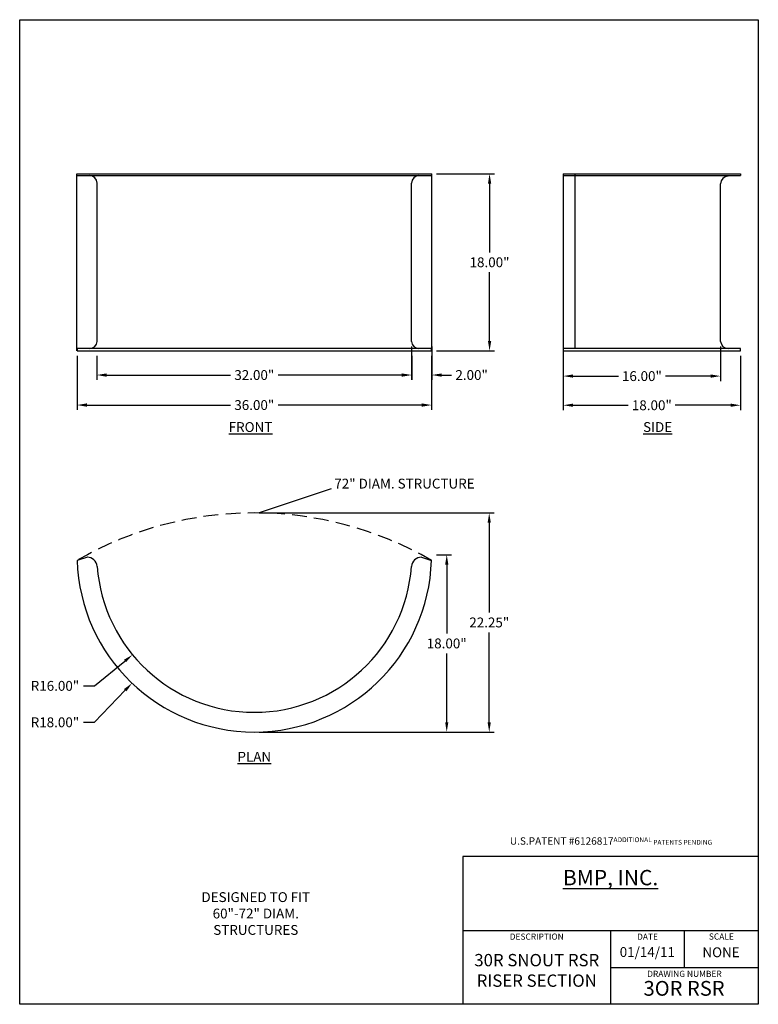
# Model space of a CAD drawing. Extents: x 9.4 to 84.4, y 5.8 to 105.8.
import ezdxf

# ---------------------------------------------------------------- set-up
doc = ezdxf.new("R2010")
doc.units = 0
doc.header["$LTSCALE"] = 12
doc.header["$MEASUREMENT"] = 0
doc.linetypes.add('HIDDEN2', pattern=[0.1875, 0.125, -0.0625])
doc.layers.get('DEFPOINTS').update_dxf_attribs({"linetype": 'CONTINUOUS'})
for name, color, linetype in [('Dimension', 1, 'CONTINUOUS'), ('Object', 3, 'CONTINUOUS'), ('Text', 5, 'CONTINUOUS'), ('Title Page', 7, 'CONTINUOUS')]:
    doc.layers.add(name, color=color, linetype=linetype)
doc.styles.get("Standard").update_dxf_attribs({"font": 'ARIAL.TTF', "height": 1})
doc.styles.add('STYLE1', font='techl___.ttf')
doc.dimstyles.get("Standard").update_dxf_attribs({"dimtxt": 1, "dimasz": 1, "dimexe": 0.5, "dimexo": 0.5, "dimgap": 0.5, "dimtad": 0, "dimtih": 1, "dimtoh": 1, "dimzin": 0, "dimdsep": 46, "dimtxsty": 'Standard', "dimcen": 0, "dimadec": 0, "dimazin": 0, "dimtfac": 1, "dimtofl": 0, "dimtmove": 0, "dimatfit": 3, "dimfxl": 1, "dimtolj": 1, "dimtzin": 0, "dimarcsym": 0})

# ---------------------------------------------------------------- blocks, each defined once
blk = doc.blocks.new('*D0')
at = {"layer": 'DEFPOINTS', "color": 0, "linetype": 'ByBlock', "transparency": 16777216}
for p in [(15.19, 72.14), (51.19, 72.14), (15.19, 66.64)]:
    blk.add_point(p, dxfattribs=at)
at = {"layer": 'Dimension', "color": 0, "linetype": 'ByBlock', "lineweight": -2, "transparency": 16777216}
for p, q in [((15.19, 71.64), (15.19, 66.14)), ((51.19, 71.64), (51.19, 66.14)), ((16.19, 66.64), (30.76, 66.64)), ((50.19, 66.64), (35.63, 66.64))]:
    blk.add_line(p, q, dxfattribs=at)
at = {"layer": 'Dimension', "color": 0, "linetype": 'ByBlock', "transparency": 16777216}
for points in [[(16.19, 66.81), (16.19, 66.47), (15.19, 66.64)], [(50.19, 66.81), (50.19, 66.47), (51.19, 66.64)]]:
    blk.add_solid(points, dxfattribs=at)
at = {"layer": 'Dimension', "color": 0, "linetype": 'ByBlock', "transparency": 16777216, "insert": (33.19, 66.64), "char_height": 1, "attachment_point": 5}
blk.add_mtext('\\A1;36.00"', dxfattribs=at)
blk = doc.blocks.new('*D1')
at = {"layer": 'DEFPOINTS', "color": 0, "linetype": 'ByBlock', "transparency": 16777216}
for p in [(17.19, 72.14), (49.19, 72.14), (49.19, 69.69)]:
    blk.add_point(p, dxfattribs=at)
at = {"layer": 'Dimension', "color": 0, "linetype": 'ByBlock', "lineweight": -2, "transparency": 16777216}
for p, q in [((17.19, 71.64), (17.19, 69.19)), ((49.19, 71.64), (49.19, 69.19)), ((18.19, 69.69), (30.76, 69.69)), ((48.19, 69.69), (35.63, 69.69))]:
    blk.add_line(p, q, dxfattribs=at)
at = {"layer": 'Dimension', "color": 0, "linetype": 'ByBlock', "transparency": 16777216}
for points in [[(18.19, 69.85), (18.19, 69.52), (17.19, 69.69)], [(48.19, 69.85), (48.19, 69.52), (49.19, 69.69)]]:
    blk.add_solid(points, dxfattribs=at)
at = {"layer": 'Dimension', "color": 0, "linetype": 'ByBlock', "transparency": 16777216, "insert": (33.19, 69.69), "char_height": 1, "attachment_point": 5}
blk.add_mtext('\\A1;32.00"', dxfattribs=at)
blk = doc.blocks.new('*D2')
at = {"layer": 'DEFPOINTS', "color": 0, "linetype": 'ByBlock', "transparency": 16777216}
for p in [(51.19, 51.43), (33.19, 33.43), (52.73, 33.43)]:
    blk.add_point(p, dxfattribs=at)
at = {"layer": 'Dimension', "color": 0, "linetype": 'ByBlock', "lineweight": -2, "transparency": 16777216}
for p, q in [((51.69, 51.43), (53.23, 51.43)), ((52.73, 50.43), (52.73, 43.44)), ((52.73, 34.43), (52.73, 41.42)), ((33.69, 33.43), (53.23, 33.43))]:
    blk.add_line(p, q, dxfattribs=at)
at = {"layer": 'Dimension', "color": 0, "linetype": 'ByBlock', "transparency": 16777216}
for points in [[(52.57, 50.43), (52.9, 50.43), (52.73, 51.43)], [(52.57, 34.43), (52.9, 34.43), (52.73, 33.43)]]:
    blk.add_solid(points, dxfattribs=at)
at = {"layer": 'Dimension', "color": 0, "linetype": 'ByBlock', "transparency": 16777216, "insert": (52.73, 42.43), "char_height": 1, "attachment_point": 5}
blk.add_mtext('\\A1;18.00"', dxfattribs=at)
blk = doc.blocks.new('*D3')
at = {"layer": 'DEFPOINTS', "color": 0, "linetype": 'ByBlock', "transparency": 16777216}
for p in [(33.19, 51.43), (20.83, 41.28)]:
    blk.add_point(p, dxfattribs=at)
at = {"layer": 'Dimension', "color": 0, "linetype": 'ByBlock', "lineweight": -2, "transparency": 16777216}
for p, q in [((16.98, 38.12), (20.06, 40.64)), ((15.86, 38.12), (16.98, 38.12))]:
    blk.add_line(p, q, dxfattribs=at)
at = {"layer": 'Dimension', "color": 0, "linetype": 'ByBlock', "transparency": 16777216}
blk.add_solid([(19.95, 40.77), (20.16, 40.52), (20.83, 41.28)], dxfattribs=at)
at = {"layer": 'Dimension', "color": 0, "linetype": 'ByBlock', "transparency": 16777216, "insert": (12.95, 38.12), "char_height": 1, "attachment_point": 5}
blk.add_mtext('\\A1;R16.00"', dxfattribs=at)
blk = doc.blocks.new('*D4')
at = {"layer": 'DEFPOINTS', "color": 0, "linetype": 'ByBlock', "transparency": 16777216}
for p in [(33.19, 51.43), (20.78, 38.4)]:
    blk.add_point(p, dxfattribs=at)
at = {"layer": 'Dimension', "color": 0, "linetype": 'ByBlock', "lineweight": -2, "transparency": 16777216}
for p, q in [((16.98, 34.42), (20.09, 37.68)), ((15.86, 34.42), (16.98, 34.42))]:
    blk.add_line(p, q, dxfattribs=at)
at = {"layer": 'Dimension', "color": 0, "linetype": 'ByBlock', "transparency": 16777216}
blk.add_solid([(19.96, 37.79), (20.21, 37.56), (20.78, 38.4)], dxfattribs=at)
at = {"layer": 'Dimension', "color": 0, "linetype": 'ByBlock', "transparency": 16777216, "insert": (12.95, 34.42), "char_height": 1, "attachment_point": 5}
blk.add_mtext('\\A1;R18.00"', dxfattribs=at)
blk = doc.blocks.new('*D5')
at = {"layer": 'DEFPOINTS', "color": 0, "linetype": 'ByBlock', "transparency": 16777216}
for p in [(33.19, 55.68), (33.19, 33.43), (57.05, 33.43)]:
    blk.add_point(p, dxfattribs=at)
at = {"layer": 'Dimension', "color": 0, "linetype": 'ByBlock', "lineweight": -2, "transparency": 16777216}
for p, q in [((33.69, 55.68), (57.55, 55.68)), ((57.05, 54.68), (57.05, 45.57)), ((57.05, 34.43), (57.05, 43.55)), ((33.69, 33.43), (57.55, 33.43))]:
    blk.add_line(p, q, dxfattribs=at)
at = {"layer": 'Dimension', "color": 0, "linetype": 'ByBlock', "transparency": 16777216}
for points in [[(56.88, 54.68), (57.21, 54.68), (57.05, 55.68)], [(56.88, 34.43), (57.21, 34.43), (57.05, 33.43)]]:
    blk.add_solid(points, dxfattribs=at)
at = {"layer": 'Dimension', "color": 0, "linetype": 'ByBlock', "transparency": 16777216, "insert": (57.05, 44.56), "char_height": 1, "attachment_point": 5}
blk.add_mtext('\\A1;22.25"', dxfattribs=at)
blk = doc.blocks.new('*D14')
at = {"layer": 'DEFPOINTS', "color": 0, "linetype": 'ByBlock', "transparency": 16777216}
for p in [(51.21, 90.14), (51.21, 72.14), (57.08, 72.14)]:
    blk.add_point(p, dxfattribs=at)
at = {"layer": 'Dimension', "color": 0, "linetype": 'ByBlock', "lineweight": -2, "transparency": 16777216}
for p, q in [((51.71, 90.14), (57.58, 90.14)), ((57.08, 89.14), (57.08, 82.15)), ((57.08, 73.14), (57.08, 80.13)), ((51.71, 72.14), (57.58, 72.14))]:
    blk.add_line(p, q, dxfattribs=at)
at = {"layer": 'Dimension', "color": 0, "linetype": 'ByBlock', "transparency": 16777216}
for points in [[(56.92, 89.14), (57.25, 89.14), (57.08, 90.14)], [(56.92, 73.14), (57.25, 73.14), (57.08, 72.14)]]:
    blk.add_solid(points, dxfattribs=at)
at = {"layer": 'Dimension', "color": 0, "linetype": 'ByBlock', "transparency": 16777216, "insert": (57.08, 81.14), "char_height": 1, "attachment_point": 5}
blk.add_mtext('\\A1;18.00"', dxfattribs=at)
blk = doc.blocks.new('*D15')
at = {"layer": 'DEFPOINTS', "color": 0, "linetype": 'ByBlock', "transparency": 16777216}
for p in [(64.56, 72.14), (82.56, 72.14), (64.56, 66.62)]:
    blk.add_point(p, dxfattribs=at)
at = {"layer": 'Dimension', "color": 0, "linetype": 'ByBlock', "lineweight": -2, "transparency": 16777216}
for p, q in [((64.56, 71.64), (64.56, 66.12)), ((82.56, 71.64), (82.56, 66.12)), ((65.56, 66.62), (71.17, 66.62)), ((81.56, 66.62), (75.94, 66.62))]:
    blk.add_line(p, q, dxfattribs=at)
at = {"layer": 'Dimension', "color": 0, "linetype": 'ByBlock', "transparency": 16777216}
for points in [[(65.56, 66.79), (65.56, 66.46), (64.56, 66.62)], [(81.56, 66.79), (81.56, 66.46), (82.56, 66.62)]]:
    blk.add_solid(points, dxfattribs=at)
at = {"layer": 'Dimension', "color": 0, "linetype": 'ByBlock', "transparency": 16777216, "insert": (73.56, 66.62), "char_height": 1, "attachment_point": 5}
blk.add_mtext('\\A1;18.00"', dxfattribs=at)
blk = doc.blocks.new('*D16')
at = {"layer": 'DEFPOINTS', "color": 0, "linetype": 'ByBlock', "transparency": 16777216}
for p in [(64.56, 73.09), (80.54, 73.09), (64.56, 69.58)]:
    blk.add_point(p, dxfattribs=at)
at = {"layer": 'Dimension', "color": 0, "linetype": 'ByBlock', "lineweight": -2, "transparency": 16777216}
for p, q in [((64.56, 72.59), (64.56, 69.08)), ((80.54, 72.59), (80.54, 69.08)), ((65.56, 69.58), (70.16, 69.58)), ((79.54, 69.58), (74.94, 69.58))]:
    blk.add_line(p, q, dxfattribs=at)
at = {"layer": 'Dimension', "color": 0, "linetype": 'ByBlock', "transparency": 16777216}
for points in [[(65.56, 69.75), (65.56, 69.42), (64.56, 69.58)], [(79.54, 69.75), (79.54, 69.42), (80.54, 69.58)]]:
    blk.add_solid(points, dxfattribs=at)
at = {"layer": 'Dimension', "color": 0, "linetype": 'ByBlock', "transparency": 16777216, "insert": (72.55, 69.58), "char_height": 1, "attachment_point": 5}
blk.add_mtext('\\A1;16.00"', dxfattribs=at)
blk = doc.blocks.new('*D17')
at = {"layer": 'DEFPOINTS', "color": 0, "linetype": 'ByBlock', "transparency": 16777216}
for p in [(49.16, 73.1), (51.21, 73.1), (51.21, 69.69)]:
    blk.add_point(p, dxfattribs=at)
at = {"layer": 'Dimension', "color": 0, "linetype": 'ByBlock', "lineweight": -2, "transparency": 16777216}
for p, q in [((49.16, 72.6), (49.16, 69.19)), ((51.21, 72.6), (51.21, 69.19)), ((48.16, 69.69), (47.16, 69.69)), ((52.21, 69.69), (53.21, 69.69))]:
    blk.add_line(p, q, dxfattribs=at)
at = {"layer": 'Dimension', "color": 0, "linetype": 'ByBlock', "transparency": 16777216}
for points in [[(48.16, 69.85), (48.16, 69.52), (49.16, 69.69)], [(52.21, 69.85), (52.21, 69.52), (51.21, 69.69)]]:
    blk.add_solid(points, dxfattribs=at)
at = {"layer": 'Dimension', "color": 0, "linetype": 'ByBlock', "transparency": 16777216, "insert": (55.26, 69.69), "char_height": 1, "attachment_point": 5}
blk.add_mtext('\\A1;2.00"', dxfattribs=at)

msp = doc.modelspace()

# ---------------------------------------------------------------- linework, layer by layer
at = {"layer": 'Dimension', "color": 3, "linetype": 'ByBlock'}
for p, q in [((15.181, 90.14), (51.206, 90.14)), ((64.556, 90.123), (82.556, 90.122)), ((82.556, 90.122), (82.556, 89.94)), ((15.181, 89.94), (51.206, 89.94)), ((64.556, 89.94), (82.556, 89.94)), ((82.556, 72.39), (64.556, 72.39)), ((16.239, 51.184), (15.202, 50.866)), ((50.162, 51.183), (51.184, 50.866))]:
    msp.add_line(p, q, dxfattribs=at)
at = {"layer": 'Dimension', "linetype": 'ByBlock'}
msp.add_line((41.011, 58.118), (33.693, 55.684), dxfattribs=at)
at = {"layer": 'Dimension', "color": 7, "linetype": 'HIDDEN2'}
msp.add_arc((33.193, 19.684), 36, 60.01647, 120.0076, dxfattribs=at)
at = {"layer": 'Object'}
for p, q in [((15.181, 72.14), (15.181, 90.14)), ((51.206, 72.14), (51.206, 90.14)), ((64.556, 90.123), (64.556, 72.14)), ((65.728, 90.123), (65.728, 72.39)), ((15.181, 89.94), (16.479, 89.94)), ((17.229, 73.102), (17.229, 89.19)), ((49.158, 89.924), (49.158, 89.94)), ((49.158, 73.102), (49.158, 89.19)), ((49.908, 89.94), (51.206, 89.94)), ((80.544, 73.093), (80.544, 89.123))]:
    msp.add_line(p, q, dxfattribs=at)
at = {"layer": 'Object', "linetype": 'ByBlock'}
for p, q in [((51.193, 72.39), (15.193, 72.39)), ((15.193, 72.39), (15.193, 72.14)), ((15.193, 72.14), (51.193, 72.14)), ((51.193, 72.14), (51.193, 72.39)), ((64.556, 72.14), (82.556, 72.14)), ((82.556, 72.14), (82.556, 72.39))]:
    msp.add_line(p, q, dxfattribs=at)
at = {"layer": 'Object'}
for centre, start, end in [((16.479, 89.19), 0, 90), ((49.908, 89.19), 90, 180), ((81.294, 89.123), 90, 180), ((16.48, 73.14), 270, 357.13759), ((49.907, 73.14), 182.86241, 270), ((81.293, 73.14), 183.57633, 270)]:
    msp.add_arc(centre, 0.75, start, end, dxfattribs=at)
at = {"layer": 'Object', "linetype": 'ByBlock'}
for centre, radius, start, end in [((16.239, 50.184), 1, 4.21673, 90.85652), ((50.147, 50.184), 1, 89.14348, 175.78327), ((33.193, 51.434), 18, 181.80802, 358.19198), ((33.193, 51.434), 16, 184.21673, 355.78327)]:
    msp.add_arc(centre, radius, start, end, dxfattribs=at)
at = {"layer": 'Title Page'}
for p, q in [((9.37, 105.778), (84.37, 105.778)), ((9.37, 5.778), (9.37, 105.778)), ((84.37, 105.778), (84.37, 74.875)), ((84.37, 74.849), (84.37, 5.778)), ((84.37, 20.778), (54.37, 20.778)), ((54.37, 20.778), (54.37, 5.778)), ((54.37, 13.278), (84.37, 13.278)), ((69.37, 13.278), (69.37, 5.778)), ((76.87, 9.528), (76.87, 13.278)), ((69.37, 9.528), (84.37, 9.528)), ((84.37, 5.778), (9.37, 5.778))]:
    msp.add_line(p, q, dxfattribs=at)

# ---------------------------------------------------------------- texts
at = {"layer": 'Dimension', "linetype": 'ByBlock', "char_height": 1, "attachment_point": 5}
for s, insert, width in [('{\\LFRONT}', (32.807, 64.407), 8.469), ('{\\LSIDE}', (74.148, 64.407), 7.5583), ('{\\LPLAN}', (33.193, 30.919), 8.7422)]:
    msp.add_mtext(s, dxfattribs=dict(at, insert=insert, width=width))
at = {"layer": 'Dimension', "linetype": 'ByBlock', "insert": (41.011, 59.162), "char_height": 1, "attachment_point": 1, "style": 'STYLE1'}
msp.add_mtext_dynamic_manual_height_columns(' 72" DIAM. STRUCTURE', width=22.49398, gutter_width=0.9, heights=[0], dxfattribs=at)
at = {"layer": 'Text', "linetype": 'ByBlock', "attachment_point": 5}
for s, insert, char_height, width in [('U.S.PATENT #6126817\\H0.492;ADDITIONAL PATENTS PENDING', (69.412, 22.363), 0.75, 29.9154), ('01/14/11', (73.103, 10.96), 1, 7.2822), ('NONE', (80.588, 10.931), 1, 7.4563), ('30R SNOUT RSR \\PRISER SECTION', (61.875, 9.061), 1.25, 14.9416), ('3OR RSR', (76.831, 7.204), 1.5, 14.9706)]:
    msp.add_mtext(s, dxfattribs=dict(at, insert=insert, char_height=char_height, width=width))
at = {"layer": 'Text', "insert": (69.37, 18.646), "char_height": 1.563, "width": 30, "attachment_point": 5}
msp.add_mtext('{\\fArial|b1|i0|c0|p34;\\LBMP, INC.}', dxfattribs=at)
at = {"layer": 'Text', "insert": (33.342, 17.165), "char_height": 1, "width": 14.48761, "attachment_point": 2, "style": 'STYLE1'}
msp.add_mtext('DESIGNED TO FIT 60"-72" DIAM. STRUCTURES', dxfattribs=at)
at = {"layer": 'Title Page', "char_height": 0.625, "attachment_point": 5}
for s, insert, width in [('DESCRIPTION', (61.87, 12.572), 7.5), ('DATE', (73.12, 12.56), 7.5), ('SCALE', (80.62, 12.582), 7.5), ('DRAWING NUMBER', (76.87, 8.792), 15)]:
    msp.add_mtext(s, dxfattribs=dict(at, insert=insert, width=width))

# ---------------------------------------------------------------- dimensions: what is measured, and where the dimension line sits
at = {"layer": 'Dimension', "linetype": 'ByBlock'}
for base, p1, p2, picture, middle in [((57.083, 72.14), (51.206, 90.14), (51.206, 72.14), '*D14', (57.083, 81.14)), ((57.046, 33.434), (33.193, 55.684), (33.193, 33.434), '*D5', (57.046, 44.559))]:
    dim = msp.add_linear_dim(base=base, p1=p1, p2=p2, angle=90, dimstyle='Standard', override={"dimpost": '"'}, dxfattribs=at)
    dim.commit()
    dim.dimension.update_dxf_attribs({"geometry": picture, "text_midpoint": middle})
dim = msp.add_linear_dim(base=(51.206, 69.688), p1=(49.158, 73.102), p2=(51.206, 73.102), text='2.00"', dimstyle='Standard', override={"dimpost": '"'}, dxfattribs=at)
dim.commit()
dim.dimension.update_dxf_attribs({"geometry": '*D17', "text_midpoint": (55.26, 69.688)})
at = {"layer": 'Dimension', "color": 1, "linetype": 'ByBlock'}
dim = msp.add_linear_dim(base=(64.556, 69.584), p1=(80.544, 73.093), p2=(64.556, 73.093), text='16.00"', dimstyle='Standard', override={"dimpost": '"'}, dxfattribs=at)
dim.commit()
dim.dimension.update_dxf_attribs({"geometry": '*D16', "text_midpoint": (72.55, 69.584)})
at = {"layer": 'Dimension', "linetype": 'ByBlock'}
for base, p1, p2, picture, middle in [((15.193, 66.639), (51.193, 72.14), (15.193, 72.14), '*D0', (33.193, 66.639)), ((49.193, 69.688), (17.193, 72.14), (49.193, 72.14), '*D1', (33.193, 69.688)), ((64.556, 66.624), (82.556, 72.14), (64.556, 72.14), '*D15', (73.556, 66.624))]:
    dim = msp.add_linear_dim(base=base, p1=p1, p2=p2, dimstyle='Standard', override={"dimpost": '"'}, dxfattribs=at)
    dim.commit()
    dim.dimension.update_dxf_attribs({"geometry": picture, "text_midpoint": middle})
for mpoint, picture, middle in [((20.828, 41.28), '*D3', (12.95, 38.121)), ((20.775, 38.403), '*D4', (12.95, 34.424))]:
    dim = msp.add_radius_dim(center=(33.193, 51.434), mpoint=mpoint, dimstyle='Standard', override={"dimpost": '"'}, dxfattribs=at)
    dim.commit()
    dim.dimension.update_dxf_attribs({"geometry": picture, "text_midpoint": middle, "dimtype": 164})
dim = msp.add_linear_dim(base=(52.734, 33.434), p1=(51.193, 51.434), p2=(33.193, 33.434), angle=90, dimstyle='Standard', override={"dimpost": '"'}, dxfattribs=at)
dim.commit()
dim.dimension.update_dxf_attribs({"geometry": '*D2', "text_midpoint": (52.734, 42.434), "dimtype": 160})

doc.saveas('drawing.dxf')
